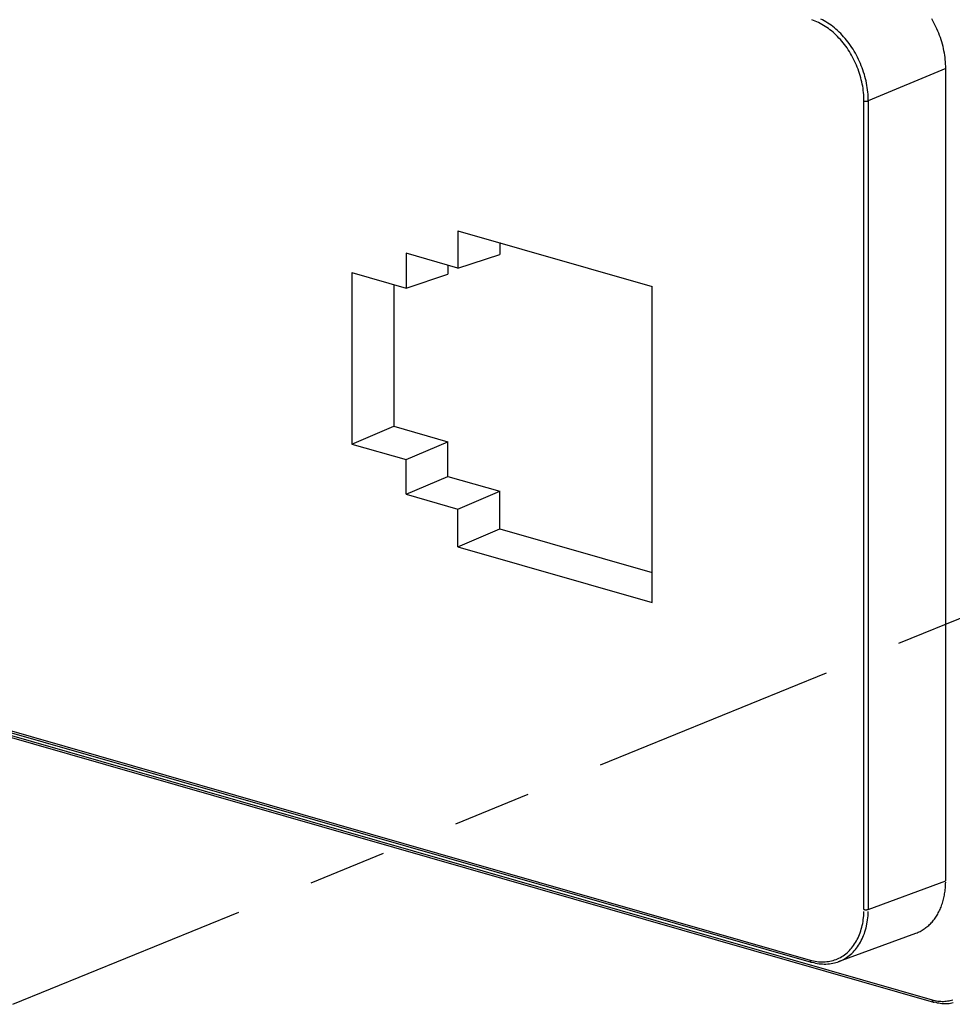
# Model space of a CAD drawing. Units: inches. Extents: x -2.2 to 31.7, y 0.3 to 22.2.
# Drawn here: x 27.2 to 28.4, y 13.1 to 14.3 of the extents above; entities that cross this region are included whole.
import ezdxf

# ---------------------------------------------------------------- set-up
doc = ezdxf.new("R2010")
doc.units = ezdxf.units.IN
doc.header["$LTSCALE"] = 0.5
doc.header["$MEASUREMENT"] = 0
doc.linetypes.add('PHANTOM2', pattern=[1.25, 0.625, -0.125, 0.125, -0.125, 0.125, -0.125])
doc.layers.add('60', color=7, linetype='Continuous')
doc.layers.add('EXTENSION_LINES', color=52, linetype='PHANTOM2')

msp = doc.modelspace()

# ---------------------------------------------------------------- linework, layer by layer
at = {"layer": '60', "color": 52, "linetype": 'Continuous'}
for p, q in [((28.3842, 14.2802), (28.285, 14.2387)), ((28.3842, 13.24), (28.3842, 14.2802)), ((28.2795, 13.2033), (28.2795, 14.2386)), ((28.285, 14.2387), (28.285, 13.2034)), ((27.7597, 14.0725), (27.7597, 14.0244)), ((27.7597, 14.0725), (28.0082, 14.0012)), ((27.8132, 14.0572), (27.8132, 14.0422)), ((27.6933, 14.0435), (27.6933, 13.9991)), ((27.7597, 14.0244), (27.6933, 14.0435)), ((27.7597, 14.0244), (27.8132, 14.0422)), ((27.7469, 14.0281), (27.7469, 14.0168)), ((27.6239, 14.019), (27.6239, 13.7992)), ((27.6239, 14.019), (27.6933, 13.9991)), ((27.6933, 13.9991), (27.7469, 14.0168)), ((27.6775, 14.0036), (27.6775, 13.8221)), ((28.0082, 13.5964), (28.0082, 14.0012)), ((27.6239, 13.7992), (27.6775, 13.8221)), ((27.6775, 13.8221), (27.7469, 13.8022)), ((27.6239, 13.7992), (27.6933, 13.7793)), ((27.6933, 13.7793), (27.7469, 13.8022)), ((27.7469, 13.7578), (27.7469, 13.8022)), ((27.6933, 13.7349), (27.6933, 13.7793)), ((27.6933, 13.7349), (27.7469, 13.7578)), ((27.7469, 13.7578), (27.8132, 13.7388)), ((27.6933, 13.7349), (27.7597, 13.7158)), ((27.7597, 13.7158), (27.8132, 13.7388)), ((27.8132, 13.6907), (27.8132, 13.7388)), ((27.7597, 13.6677), (27.7597, 13.7158)), ((27.7597, 13.6677), (27.8132, 13.6907)), ((27.8132, 13.6907), (28.0082, 13.6347)), ((26.3554, 13.6709), (28.2105, 13.1385)), ((26.3568, 13.6681), (28.212, 13.1357)), ((27.7597, 13.6677), (28.0082, 13.5964)), ((26.3983, 13.6525), (28.3669, 13.0875)), ((26.3997, 13.6498), (28.3684, 13.0848)), ((28.285, 13.2034), (28.3842, 13.24)), ((28.2469, 13.1365), (28.3461, 13.173))]:
    msp.add_line(p, q, dxfattribs=at)
for points in [[(28.2795, 14.2386, 0), (28.2795, 14.2413, 0), (28.2794, 14.2439, 0), (28.2792, 14.2466, 0), (28.279, 14.2494, 0), (28.2787, 14.2521, 0), (28.2783, 14.2548, 0), (28.2779, 14.2575, 0), (28.2774, 14.2603, 0), (28.2768, 14.263, 0), (28.2761, 14.2657, 0), (28.2754, 14.2684, 0), (28.2747, 14.2711, 0), (28.2738, 14.2738, 0), (28.273, 14.2765, 0), (28.272, 14.2792, 0), (28.271, 14.2818, 0), (28.2699, 14.2844, 0), (28.2688, 14.287, 0), (28.2676, 14.2896, 0), (28.2663, 14.2921, 0), (28.265, 14.2946, 0), (28.2637, 14.2971, 0), (28.2623, 14.2995, 0), (28.2608, 14.3019, 0), (28.2593, 14.3042, 0), (28.2578, 14.3065, 0), (28.2562, 14.3088, 0), (28.2545, 14.311, 0), (28.2528, 14.3131, 0), (28.2511, 14.3152, 0), (28.2493, 14.3172, 0), (28.2475, 14.3192, 0), (28.2457, 14.3211, 0), (28.2438, 14.323, 0), (28.2419, 14.3248, 0), (28.2399, 14.3265, 0), (28.2379, 14.3282, 0), (28.2359, 14.3298, 0), (28.2339, 14.3313, 0), (28.2319, 14.3327, 0), (28.2298, 14.3341, 0), (28.2277, 14.3354, 0), (28.2256, 14.3367, 0), (28.2235, 14.3378, 0), (28.2213, 14.3389, 0), (28.2192, 14.3399, 0), (28.217, 14.3408, 0), (28.2149, 14.3416, 0), (28.2127, 14.3423, 0)], [(28.285, 14.2387, 0), (28.285, 14.2415, 0), (28.2849, 14.2443, 0), (28.2847, 14.2471, 0), (28.2845, 14.25, 0), (28.2841, 14.2528, 0), (28.2837, 14.2557, 0), (28.2833, 14.2585, 0), (28.2828, 14.2614, 0), (28.2822, 14.2642, 0), (28.2815, 14.267, 0), (28.2808, 14.2699, 0), (28.28, 14.2727, 0), (28.2791, 14.2755, 0), (28.2782, 14.2783, 0), (28.2772, 14.2811, 0), (28.2761, 14.2838, 0), (28.275, 14.2866, 0), (28.2738, 14.2893, 0), (28.2726, 14.2919, 0), (28.2713, 14.2946, 0), (28.2699, 14.2972, 0), (28.2685, 14.2998, 0), (28.267, 14.3023, 0), (28.2655, 14.3048, 0), (28.2639, 14.3072, 0), (28.2623, 14.3096, 0), (28.2606, 14.312, 0), (28.2589, 14.3143, 0), (28.2571, 14.3165, 0), (28.2553, 14.3187, 0), (28.2535, 14.3208, 0), (28.2516, 14.3229, 0), (28.2497, 14.3249, 0), (28.2477, 14.3268, 0), (28.2457, 14.3287, 0), (28.2437, 14.3305, 0), (28.2416, 14.3322, 0), (28.2395, 14.3339, 0), (28.2374, 14.3355, 0), (28.2353, 14.337, 0), (28.2331, 14.3384, 0), (28.2309, 14.3398, 0), (28.2287, 14.3411, 0), (28.2265, 14.3423, 0), (28.2243, 14.3434, 0)], [(28.3842, 14.2802, 0), (28.3842, 14.283, 0), (28.384, 14.2858, 0), (28.3839, 14.2886, 0), (28.3836, 14.2915, 0), (28.3833, 14.2943, 0), (28.3829, 14.2972, 0), (28.3825, 14.3, 0), (28.3819, 14.3029, 0), (28.3813, 14.3057, 0), (28.3807, 14.3085, 0), (28.3799, 14.3114, 0), (28.3791, 14.3142, 0), (28.3783, 14.317, 0), (28.3773, 14.3198, 0), (28.3763, 14.3226, 0), (28.3753, 14.3253, 0), (28.3742, 14.3281, 0), (28.373, 14.3308, 0), (28.3717, 14.3335, 0), (28.3704, 14.3361, 0), (28.3691, 14.3387, 0), (28.3677, 14.3413, 0), (28.3662, 14.3438, 0)], [(28.2795, 14.2386, 0), (28.2796, 14.2386, 0), (28.2797, 14.2385, 0), (28.2798, 14.2385, 0), (28.2799, 14.2385, 0), (28.28, 14.2385, 0), (28.2801, 14.2384, 0), (28.2802, 14.2384, 0), (28.2803, 14.2384, 0), (28.2805, 14.2384, 0), (28.2806, 14.2384, 0), (28.2807, 14.2384, 0), (28.2808, 14.2383, 0), (28.2809, 14.2383, 0), (28.281, 14.2383, 0), (28.2811, 14.2383, 0), (28.2813, 14.2383, 0), (28.2814, 14.2383, 0), (28.2815, 14.2383, 0), (28.2816, 14.2383, 0), (28.2818, 14.2383, 0), (28.2819, 14.2383, 0), (28.282, 14.2383, 0), (28.2821, 14.2383, 0), (28.2822, 14.2383, 0), (28.2824, 14.2383, 0), (28.2825, 14.2383, 0), (28.2826, 14.2383, 0), (28.2827, 14.2383, 0), (28.2828, 14.2383, 0), (28.283, 14.2383, 0), (28.2831, 14.2383, 0), (28.2832, 14.2383, 0), (28.2833, 14.2383, 0), (28.2834, 14.2384, 0), (28.2835, 14.2384, 0), (28.2837, 14.2384, 0), (28.2838, 14.2384, 0), (28.2839, 14.2384, 0), (28.284, 14.2385, 0), (28.2841, 14.2385, 0), (28.2842, 14.2385, 0), (28.2843, 14.2385, 0), (28.2844, 14.2385, 0), (28.2845, 14.2386, 0), (28.2846, 14.2386, 0), (28.2847, 14.2386, 0), (28.2848, 14.2386, 0), (28.2849, 14.2387, 0), (28.2849, 14.2387, 0)], [(28.3461, 13.173, 0), (28.3475, 13.1735, 0), (28.3488, 13.1741, 0), (28.3502, 13.1747, 0), (28.3515, 13.1753, 0), (28.3528, 13.176, 0), (28.3541, 13.1768, 0), (28.3553, 13.1775, 0), (28.3565, 13.1783, 0), (28.3578, 13.1792, 0), (28.3589, 13.1801, 0), (28.3601, 13.181, 0), (28.3613, 13.1819, 0), (28.3624, 13.1829, 0), (28.3635, 13.1839, 0), (28.3646, 13.185, 0), (28.3656, 13.1861, 0), (28.3667, 13.1872, 0), (28.3677, 13.1884, 0), (28.3686, 13.1896, 0), (28.3696, 13.1908, 0), (28.3705, 13.1921, 0), (28.3714, 13.1934, 0), (28.3723, 13.1947, 0), (28.3731, 13.1961, 0), (28.3739, 13.1975, 0), (28.3747, 13.1989, 0), (28.3755, 13.2004, 0), (28.3762, 13.2018, 0), (28.3769, 13.2034, 0), (28.3776, 13.2049, 0), (28.3782, 13.2064, 0), (28.3788, 13.208, 0), (28.3794, 13.2096, 0), (28.3799, 13.2113, 0), (28.3804, 13.2129, 0), (28.3809, 13.2146, 0), (28.3814, 13.2163, 0), (28.3818, 13.218, 0), (28.3822, 13.2198, 0), (28.3825, 13.2215, 0), (28.3828, 13.2233, 0), (28.3831, 13.2251, 0), (28.3834, 13.2269, 0), (28.3836, 13.2287, 0), (28.3838, 13.2306, 0), (28.3839, 13.2324, 0), (28.384, 13.2343, 0), (28.3841, 13.2362, 0), (28.3842, 13.2381, 0)], [(28.2795, 13.2033, 0), (28.2796, 13.2033, 0), (28.2797, 13.2032, 0), (28.2798, 13.2032, 0), (28.2799, 13.2032, 0), (28.28, 13.2032, 0), (28.2801, 13.2031, 0), (28.2802, 13.2031, 0), (28.2803, 13.2031, 0), (28.2805, 13.2031, 0), (28.2806, 13.2031, 0), (28.2807, 13.2031, 0), (28.2808, 13.203, 0), (28.2809, 13.203, 0), (28.281, 13.203, 0), (28.2811, 13.203, 0), (28.2813, 13.203, 0), (28.2814, 13.203, 0), (28.2815, 13.203, 0), (28.2816, 13.203, 0), (28.2818, 13.203, 0), (28.2819, 13.203, 0), (28.282, 13.203, 0), (28.2821, 13.203, 0), (28.2822, 13.203, 0), (28.2824, 13.203, 0), (28.2825, 13.203, 0), (28.2826, 13.203, 0), (28.2827, 13.203, 0), (28.2828, 13.203, 0), (28.283, 13.203, 0), (28.2831, 13.203, 0), (28.2832, 13.203, 0), (28.2833, 13.203, 0), (28.2834, 13.2031, 0), (28.2835, 13.2031, 0), (28.2837, 13.2031, 0), (28.2838, 13.2031, 0), (28.2839, 13.2031, 0), (28.284, 13.2031, 0), (28.2841, 13.2032, 0), (28.2842, 13.2032, 0), (28.2843, 13.2032, 0), (28.2844, 13.2032, 0), (28.2845, 13.2033, 0), (28.2846, 13.2033, 0), (28.2847, 13.2033, 0), (28.2848, 13.2033, 0), (28.2849, 13.2034, 0), (28.2849, 13.2034, 0)], [(28.2105, 13.1385, 0), (28.2127, 13.1379, 0), (28.2149, 13.1374, 0), (28.217, 13.137, 0), (28.2192, 13.1366, 0), (28.2213, 13.1364, 0), (28.2235, 13.1363, 0), (28.2256, 13.1362, 0), (28.2277, 13.1362, 0), (28.2298, 13.1363, 0), (28.2319, 13.1365, 0), (28.2339, 13.1368, 0), (28.2359, 13.1371, 0), (28.2379, 13.1376, 0), (28.2399, 13.1381, 0), (28.2419, 13.1387, 0), (28.2438, 13.1394, 0), (28.2457, 13.1402, 0), (28.2475, 13.141, 0), (28.2493, 13.142, 0), (28.2511, 13.143, 0), (28.2528, 13.1441, 0), (28.2545, 13.1453, 0), (28.2562, 13.1465, 0), (28.2578, 13.1478, 0), (28.2593, 13.1492, 0), (28.2608, 13.1507, 0), (28.2623, 13.1523, 0), (28.2637, 13.1539, 0), (28.265, 13.1556, 0), (28.2663, 13.1573, 0), (28.2676, 13.1591, 0), (28.2688, 13.161, 0), (28.2699, 13.163, 0), (28.271, 13.165, 0), (28.272, 13.167, 0), (28.273, 13.1691, 0), (28.2738, 13.1713, 0), (28.2747, 13.1735, 0), (28.2754, 13.1758, 0), (28.2761, 13.1781, 0), (28.2768, 13.1805, 0), (28.2774, 13.1829, 0), (28.2779, 13.1853, 0), (28.2783, 13.1878, 0), (28.2787, 13.1903, 0), (28.279, 13.1928, 0), (28.2792, 13.1954, 0), (28.2794, 13.198, 0), (28.2795, 13.2006, 0)], [(28.213, 13.1358, 0), (28.2153, 13.1352, 0), (28.2175, 13.1347, 0), (28.2198, 13.1342, 0), (28.222, 13.1339, 0), (28.2243, 13.1336, 0), (28.2265, 13.1335, 0), (28.2287, 13.1334, 0), (28.2309, 13.1334, 0), (28.2331, 13.1335, 0), (28.2353, 13.1337, 0), (28.2374, 13.134, 0), (28.2395, 13.1344, 0), (28.2416, 13.1348, 0), (28.2437, 13.1354, 0), (28.2457, 13.136, 0), (28.2477, 13.1367, 0), (28.2497, 13.1375, 0), (28.2516, 13.1384, 0), (28.2535, 13.1394, 0), (28.2553, 13.1405, 0), (28.2571, 13.1416, 0), (28.2589, 13.1429, 0), (28.2606, 13.1442, 0), (28.2623, 13.1456, 0), (28.2639, 13.147, 0), (28.2655, 13.1486, 0), (28.267, 13.1502, 0), (28.2685, 13.1519, 0), (28.2699, 13.1536, 0), (28.2713, 13.1555, 0), (28.2726, 13.1574, 0), (28.2738, 13.1593, 0), (28.275, 13.1613, 0), (28.2761, 13.1634, 0), (28.2772, 13.1656, 0), (28.2782, 13.1678, 0), (28.2791, 13.17, 0), (28.28, 13.1724, 0), (28.2808, 13.1747, 0), (28.2815, 13.1771, 0), (28.2822, 13.1796, 0), (28.2828, 13.1821, 0), (28.2833, 13.1847, 0), (28.2837, 13.1872, 0), (28.2841, 13.1899, 0), (28.2845, 13.1925, 0), (28.2847, 13.1952, 0), (28.2849, 13.1979, 0), (28.285, 13.2007, 0)], [(28.2105, 13.1385, 0), (28.2105, 13.1383, 0), (28.2105, 13.1382, 0), (28.2106, 13.1381, 0), (28.2106, 13.138, 0), (28.2106, 13.1379, 0), (28.2106, 13.1378, 0), (28.2106, 13.1377, 0), (28.2106, 13.1376, 0), (28.2106, 13.1375, 0), (28.2107, 13.1374, 0), (28.2107, 13.1373, 0), (28.2107, 13.1372, 0), (28.2107, 13.1371, 0), (28.2108, 13.137, 0), (28.2108, 13.1369, 0), (28.2108, 13.1368, 0), (28.2109, 13.1367, 0), (28.2109, 13.1367, 0), (28.211, 13.1366, 0), (28.211, 13.1365, 0), (28.2111, 13.1364, 0), (28.2111, 13.1364, 0), (28.2112, 13.1363, 0), (28.2112, 13.1362, 0), (28.2113, 13.1362, 0), (28.2113, 13.1361, 0), (28.2114, 13.1361, 0), (28.2114, 13.136, 0), (28.2115, 13.136, 0), (28.2116, 13.1359, 0), (28.2116, 13.1359, 0), (28.2117, 13.1358, 0), (28.2118, 13.1358, 0), (28.2118, 13.1358, 0), (28.2119, 13.1357, 0), (28.212, 13.1357, 0), (28.212, 13.1357, 0), (28.2121, 13.1357, 0), (28.2122, 13.1357, 0), (28.2123, 13.1357, 0), (28.2123, 13.1357, 0), (28.2124, 13.1357, 0), (28.2125, 13.1357, 0), (28.2126, 13.1357, 0), (28.2126, 13.1357, 0), (28.2127, 13.1357, 0), (28.2128, 13.1357, 0), (28.2129, 13.1357, 0), (28.2129, 13.1357, 0)], [(28.3669, 13.0875, 0), (28.3687, 13.0871, 0), (28.3706, 13.0866, 0), (28.3724, 13.0863, 0), (28.3742, 13.086, 0), (28.376, 13.0858, 0), (28.3778, 13.0857, 0), (28.3796, 13.0856, 0), (28.3814, 13.0856, 0), (28.3832, 13.0857, 0), (28.3849, 13.0859, 0), (28.3866, 13.0861, 0), (28.3884, 13.0864, 0), (28.39, 13.0868, 0), (28.3917, 13.0872, 0), (28.3934, 13.0877, 0)], [(28.3669, 13.0875, 0), (28.3669, 13.0874, 0), (28.3669, 13.0873, 0), (28.3669, 13.0872, 0), (28.3669, 13.0871, 0), (28.3669, 13.087, 0), (28.367, 13.0869, 0), (28.367, 13.0868, 0), (28.367, 13.0867, 0), (28.367, 13.0865, 0), (28.367, 13.0864, 0), (28.3671, 13.0863, 0), (28.3671, 13.0862, 0), (28.3671, 13.0862, 0), (28.3672, 13.0861, 0), (28.3672, 13.086, 0), (28.3672, 13.0859, 0), (28.3673, 13.0858, 0), (28.3673, 13.0857, 0), (28.3674, 13.0856, 0), (28.3674, 13.0856, 0), (28.3675, 13.0855, 0), (28.3675, 13.0854, 0), (28.3676, 13.0853, 0), (28.3676, 13.0853, 0), (28.3677, 13.0852, 0), (28.3677, 13.0852, 0), (28.3678, 13.0851, 0), (28.3678, 13.0851, 0), (28.3679, 13.085, 0), (28.368, 13.085, 0), (28.368, 13.0849, 0), (28.3681, 13.0849, 0), (28.3682, 13.0849, 0), (28.3682, 13.0848, 0), (28.3683, 13.0848, 0), (28.3684, 13.0848, 0), (28.3685, 13.0848, 0), (28.3685, 13.0848, 0), (28.3686, 13.0847, 0), (28.3687, 13.0847, 0), (28.3688, 13.0847, 0), (28.3688, 13.0847, 0), (28.3689, 13.0847, 0), (28.369, 13.0848, 0), (28.3691, 13.0848, 0), (28.3692, 13.0848, 0), (28.3692, 13.0848, 0), (28.3693, 13.0848, 0), (28.3694, 13.0849, 0)], [(28.3695, 13.0849, 0), (28.3714, 13.0844, 0), (28.3733, 13.0839, 0), (28.3753, 13.0836, 0), (28.3772, 13.0833, 0), (28.3791, 13.0831, 0), (28.381, 13.0829, 0), (28.3829, 13.0829, 0), (28.3847, 13.0829, 0), (28.3866, 13.083, 0), (28.3884, 13.0831, 0), (28.3903, 13.0834, 0), (28.3921, 13.0837, 0), (28.3938, 13.0841, 0)]]:
    msp.add_polyline3d(points, dxfattribs=at)
at = {"layer": 'EXTENSION_LINES'}
msp.add_line((27.1898, 13.0819), (28.6818, 13.69), dxfattribs=at)

doc.saveas('drawing.dxf')
